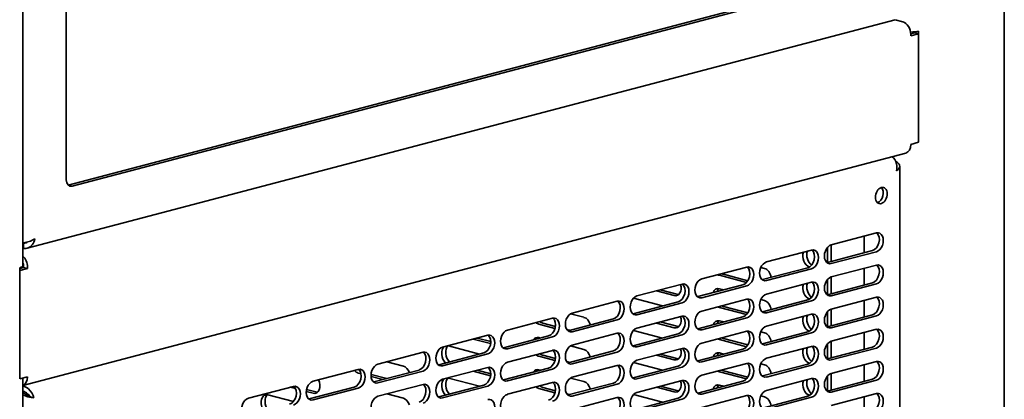
# Model space of a CAD drawing. Units: millimetres. Extents: x 0 to 6000, y 0 to 4243.
# Drawn here: x 5287 to 5641, y 1697 to 1834 of the extents above; entities that cross this region are included whole.
import ezdxf

# ---------------------------------------------------------------- set-up
doc = ezdxf.new("R2010")
doc.units = ezdxf.units.MM
doc.header["$LTSCALE"] = 14.285714
doc.layers.add('Visible Edges(ISO)', color=7, linetype='Continuous', lineweight=35)

msp = doc.modelspace()

# ---------------------------------------------------------------- linework, layer by layer
at = {"layer": 'Visible Edges(ISO)'}
for p, q in [((5641.23, 1476.05), (5641.23, 3451.79)), ((5287.67, 2456.26), (5287.67, 1745.22)), ((5303.29, 1776.22), (5303.29, 2433.68)), ((5304, 1774.26), (5587.91, 1849)), ((5589.32, 1848.63), (5305.42, 1773.89)), ((5289.16, 1751.53), (5601.95, 1833.88)), ((5601.87, 1833.86), (5604.7, 1833.11)), ((5607.52, 1828.77), (5608.94, 1829.14)), ((5610.36, 1828.77), (5607.53, 1828.03)), ((5607.53, 1828.03), (5607.53, 1828.51)), ((5608.23, 1828.96), (5608.23, 1829.44)), ((5608.94, 1829.49), (5608.94, 1829.14)), ((5608.94, 1829.14), (5610.36, 1828.77)), ((5610.36, 1790.18), (5610.36, 1829.74)), ((5610.36, 1828.77), (5610.36, 1789.7)), ((5607.53, 1788.95), (5610.36, 1789.7)), ((5605.72, 1785.83), (5287.67, 1702.1)), ((5600.54, 1784.47), (5600.89, 1784.38)), ((5602.4, 1782.71), (5602.15, 1782.78)), ((5602.19, 1782.65), (5602.4, 1782.71)), ((5603.57, 1499.99), (5603.57, 1781.07)), ((5578.89, 1752.74), (5595.15, 1757.02)), ((5287.84, 1753.38), (5287.83, 1753.39)), ((5287.84, 1753.38), (5287.84, 1751.46)), ((5578.89, 1752.74), (5578.89, 1746.73)), ((5590.73, 1755.85), (5590.73, 1749.85)), ((5287.67, 1751.5), (5287.84, 1751.46)), ((5555.55, 1746.59), (5571.82, 1750.87)), ((5577.48, 1746.35), (5577.48, 1751.76)), ((5577.48, 1751.76), (5577.48, 1746.35)), ((5577.48, 1746.35), (5593.74, 1750.64)), ((5595.15, 1750.26), (5578.89, 1745.98)), ((5578.89, 1741.16), (5595.15, 1745.44)), ((5286.5, 1744.25), (5287.92, 1744.62)), ((5286.5, 1704.44), (5286.5, 1744.47)), ((5289.33, 1744.25), (5286.5, 1743.51)), ((5286.5, 1704.44), (5286.5, 1743.51)), ((5287.08, 1744.67), (5287.58, 1744.54)), ((5287.92, 1744.62), (5287.92, 1745.11)), ((5287.92, 1744.62), (5289.33, 1744.25)), ((5289.33, 1744.74), (5289.33, 1744.25)), ((5532.22, 1740.45), (5548.48, 1744.73)), ((5548.35, 1739.18), (5538.58, 1741.75)), ((5540, 1742.12), (5548.82, 1739.8)), ((5553.51, 1744.57), (5554.85, 1744.22)), ((5554.14, 1740.21), (5570.4, 1744.49)), ((5571.82, 1744.12), (5555.55, 1739.84)), ((5590.73, 1744.28), (5590.73, 1738.27)), ((5508.89, 1734.31), (5525.15, 1738.59)), ((5530.81, 1734.07), (5547.07, 1738.35)), ((5555.55, 1735.02), (5571.82, 1739.3)), ((5577.48, 1734.78), (5577.48, 1740.18)), ((5577.48, 1740.18), (5577.48, 1734.78)), ((5577.48, 1734.78), (5593.74, 1739.06)), ((5578.89, 1741.16), (5578.89, 1735.15)), ((5595.15, 1738.69), (5578.89, 1734.41)), ((5522.32, 1734.45), (5515.88, 1736.15)), ((5517.3, 1736.52), (5523.74, 1734.83)), ((5548.48, 1737.98), (5532.22, 1733.7)), ((5538.58, 1736.93), (5540.12, 1736.52)), ((5485.55, 1728.16), (5501.81, 1732.44)), ((5507.47, 1727.92), (5523.74, 1732.21)), ((5507.62, 1733.5), (5518.14, 1730.73)), ((5525.15, 1731.83), (5508.89, 1727.55)), ((5532.22, 1728.87), (5548.48, 1733.15)), ((5553.51, 1733), (5554.85, 1732.64)), ((5554.14, 1728.63), (5570.4, 1732.92)), ((5571.82, 1732.54), (5555.55, 1728.26)), ((5578.89, 1729.58), (5595.15, 1733.86)), ((5590.73, 1732.7), (5590.73, 1726.69)), ((5484.94, 1727.9), (5489.79, 1726.62)), ((5548.35, 1727.6), (5538.58, 1730.17)), ((5540, 1730.54), (5548.82, 1728.22)), ((5555.55, 1723.44), (5571.82, 1727.72)), ((5577.48, 1723.2), (5577.48, 1728.6)), ((5577.48, 1728.6), (5577.48, 1723.2)), ((5578.89, 1729.58), (5578.89, 1723.57)), ((5462.22, 1722.02), (5478.48, 1726.3)), ((5479.35, 1722.61), (5473.53, 1724.15)), ((5474.94, 1724.52), (5479.5, 1723.32)), ((5484.14, 1721.78), (5500.4, 1726.06)), ((5501.81, 1725.69), (5485.55, 1721.41)), ((5508.89, 1722.73), (5525.15, 1727.01)), ((5522.32, 1722.88), (5515.88, 1724.57)), ((5517.3, 1724.94), (5523.74, 1723.25)), ((5530.81, 1722.49), (5547.07, 1726.77)), ((5548.48, 1726.4), (5532.22, 1722.12)), ((5538.58, 1725.35), (5540.12, 1724.94)), ((5577.48, 1723.2), (5593.74, 1727.48)), ((5595.15, 1727.11), (5578.89, 1722.83)), ((5483.57, 1722.25), (5484.74, 1721.94)), ((5485.55, 1716.59), (5501.81, 1720.87)), ((5507.47, 1716.35), (5523.74, 1720.63)), ((5507.62, 1721.92), (5518.14, 1719.16)), ((5532.22, 1717.3), (5548.48, 1721.58)), ((5553.51, 1721.42), (5554.85, 1721.07)), ((5554.14, 1717.06), (5570.4, 1721.34)), ((5571.82, 1720.97), (5555.55, 1716.69)), ((5578.89, 1718.01), (5595.15, 1722.29)), ((5590.73, 1721.12), (5590.73, 1715.12)), ((5438.88, 1715.88), (5455.15, 1720.16)), ((5456.16, 1717.14), (5449.93, 1718.78)), ((5451.34, 1719.16), (5456.21, 1717.87)), ((5460.8, 1715.64), (5477.07, 1719.92)), ((5478.48, 1719.55), (5462.22, 1715.27)), ((5473.53, 1719.32), (5474.16, 1719.16)), ((5525.15, 1720.26), (5508.89, 1715.98)), ((5548.35, 1716.02), (5538.58, 1718.6)), ((5540, 1718.97), (5548.82, 1716.65)), ((5577.48, 1711.62), (5577.48, 1717.03)), ((5577.48, 1717.03), (5577.48, 1711.62)), ((5578.89, 1718.01), (5578.89, 1712)), ((5415.55, 1709.73), (5431.81, 1714.01)), ((5437.47, 1709.49), (5453.73, 1713.78)), ((5455.15, 1713.4), (5438.88, 1709.12)), ((5441, 1716.31), (5452.18, 1713.37)), ((5462.22, 1710.44), (5478.48, 1714.72)), ((5484.14, 1710.2), (5500.4, 1714.49)), ((5484.94, 1716.32), (5489.79, 1715.04)), ((5501.81, 1714.11), (5485.55, 1709.83)), ((5508.89, 1711.15), (5525.15, 1715.43)), ((5517.3, 1713.37), (5523.74, 1711.67)), ((5530.81, 1710.91), (5547.07, 1715.2)), ((5548.48, 1714.82), (5532.22, 1710.54)), ((5538.58, 1713.77), (5540.12, 1713.37)), ((5555.55, 1711.86), (5571.82, 1716.14)), ((5577.48, 1711.62), (5593.74, 1715.91)), ((5595.15, 1715.53), (5578.89, 1711.25)), ((5418.78, 1710.58), (5424.74, 1709.01)), ((5479.35, 1711.04), (5473.53, 1712.57)), ((5474.94, 1712.94), (5479.5, 1711.74)), ((5483.57, 1710.67), (5484.74, 1710.36)), ((5507.62, 1710.35), (5518.14, 1707.58)), ((5522.32, 1711.3), (5515.88, 1712.99)), ((5532.22, 1705.72), (5548.48, 1710)), ((5553.51, 1709.84), (5554.85, 1709.49)), ((5578.89, 1706.43), (5595.15, 1710.71)), ((5392.21, 1703.59), (5408.48, 1707.87)), ((5409.47, 1706.28), (5408.48, 1706.54)), ((5414.13, 1703.35), (5430.4, 1707.63)), ((5431.81, 1707.26), (5415.55, 1702.98)), ((5438.88, 1704.3), (5455.15, 1708.58)), ((5456.16, 1705.57), (5449.93, 1707.21)), ((5451.34, 1707.58), (5456.21, 1706.3)), ((5460.8, 1704.06), (5477.07, 1708.34)), ((5478.48, 1707.97), (5462.22, 1703.69)), ((5473.53, 1707.75), (5474.16, 1707.58)), ((5485.55, 1705.01), (5501.81, 1709.29)), ((5507.47, 1704.77), (5523.74, 1709.05)), ((5525.15, 1708.68), (5508.89, 1704.4)), ((5548.35, 1704.45), (5538.58, 1707.02)), ((5540, 1707.39), (5548.82, 1705.07)), ((5554.14, 1705.48), (5570.4, 1709.76)), ((5571.82, 1709.39), (5555.55, 1705.11)), ((5578.89, 1706.43), (5578.89, 1700.42)), ((5590.73, 1709.55), (5590.73, 1703.54)), ((5289.33, 1705.18), (5286.5, 1704.44)), ((5287.67, 1704.75), (5287.67, 1411.91)), ((5413.09, 1706.07), (5418.78, 1704.57)), ((5417.37, 1704.2), (5413.09, 1705.33)), ((5441, 1704.73), (5452.18, 1701.79)), ((5462.22, 1698.87), (5478.48, 1703.15)), ((5484.14, 1698.63), (5500.4, 1702.91)), ((5484.94, 1704.74), (5489.79, 1703.46)), ((5508.89, 1699.58), (5525.15, 1703.86)), ((5530.81, 1699.34), (5547.07, 1703.62)), ((5548.48, 1703.25), (5532.22, 1698.97)), ((5555.55, 1700.29), (5571.82, 1704.57)), ((5577.48, 1700.05), (5577.48, 1705.45)), ((5577.48, 1705.45), (5577.48, 1700.05)), ((5577.48, 1700.05), (5593.74, 1704.33)), ((5595.15, 1703.96), (5578.89, 1699.68)), ((5288.98, 1699.4), (5288.98, 1698.62)), ((5368.88, 1697.45), (5385.14, 1701.73)), ((5385.9, 1700.91), (5383.97, 1701.42)), ((5392.21, 1699.25), (5389.75, 1699.9)), ((5389.85, 1700.61), (5393.63, 1699.62)), ((5390.8, 1697.21), (5407.06, 1701.49)), ((5408.48, 1701.12), (5392.21, 1696.84)), ((5415.55, 1698.16), (5431.81, 1702.44)), ((5437.47, 1697.92), (5453.73, 1702.2)), ((5455.15, 1701.83), (5438.88, 1697.55)), ((5479.35, 1699.46), (5473.53, 1700.99)), ((5474.94, 1701.36), (5479.5, 1700.17)), ((5501.81, 1702.54), (5485.55, 1698.26)), ((5522.32, 1699.72), (5515.88, 1701.42)), ((5517.3, 1701.79), (5523.74, 1700.1)), ((5538.58, 1702.2), (5540.12, 1701.79)), ((5578.89, 1694.85), (5595.15, 1699.13)), ((5289.64, 1698.28), (5290.12, 1698.15)), ((5290.97, 1697.78), (5291.63, 1697.61)), ((5375.95, 1698.71), (5385.12, 1696.29)), ((5418.78, 1699.01), (5424.74, 1697.44)), ((5483.57, 1699.1), (5484.74, 1698.79)), ((5485.55, 1693.43), (5501.81, 1697.71)), ((5507.47, 1693.19), (5523.74, 1697.48)), ((5507.62, 1698.77), (5518.14, 1696)), ((5525.15, 1697.1), (5508.89, 1692.82)), ((5532.22, 1694.14), (5548.48, 1698.42)), ((5553.51, 1698.27), (5554.85, 1697.91)), ((5554.14, 1693.9), (5570.4, 1698.19)), ((5571.82, 1697.81), (5555.55, 1693.53)), ((5590.73, 1697.97), (5590.73, 1691.96))]:
    msp.add_line(p, q, dxfattribs=at)
for centre, major_axis, ratio, start_param, end_param in [((5604.7, 1829.25), (-1.02, 3.87), 0.682161, 4.344061, 5.914858), ((5607.53, 1830.48), (-4, 0), 0.263274, 1.551369, 2.356194), ((5604.7, 1789.7), (1.02, -3.87), 0.682161, 0, 1.202469), ((5305.42, 1776.78), (-0.76, -2.9), 0.682161, 5.080717, 6.651513), ((5304, 1777.15), (-0.76, -2.9), 0.682161, 0.365372, 0.368328), ((5595.51, 1770.88), (-0.76, -2.9), 0.682161, 0.365372, 2.77622), ((5593.74, 1754.01), (-0.89, -3.38), 0.682161, 0.368328, 2.830337), ((5595.15, 1753.64), (0.89, 3.38), 0.682161, 3.50992, 6.651513), ((5578.89, 1749.36), (-0.89, -3.38), 0.682161, 3.50992, 6.651513), ((5571.11, 1748.14), (-0.89, 3.38), 0.682161, 0.789202, 2.747949), ((5572.53, 1748.51), (0.89, -3.38), 0.682161, 3.930795, 5.622848), ((5570.4, 1747.87), (-0.89, -3.38), 0.682161, 0.368328, 2.830337), ((5571.82, 1747.5), (0.89, 3.38), 0.682161, 3.50992, 6.651513), ((5286.5, 1745.48), (-1.02, 3.87), 0.682161, 4.344061, 5.487779), ((5286.5, 1745.48), (-0.51, 1.93), 0.682161, 4.344061, 4.938564), ((5555.55, 1743.22), (-0.89, -3.38), 0.682161, 3.50992, 6.651513), ((5577.48, 1749.73), (-0.89, -3.38), 0.682161, 0.311256, 0.368328), ((5593.74, 1742.44), (-0.89, -3.38), 0.682161, 0.368328, 2.830337), ((5595.15, 1742.06), (0.89, 3.38), 0.682161, 3.50992, 6.651513), ((5283.67, 1745.22), (4, 0), 0.263274, 5.497787, 6.283185), ((5538.58, 1745.13), (0.89, -3.38), 0.682161, 5.689938, 5.914858), ((5540, 1745.5), (0.89, -3.38), 0.682161, 5.689938, 5.914858), ((5547.07, 1741.73), (-0.89, -3.38), 0.682161, 0.368328, 2.830337), ((5548.48, 1741.35), (0.89, 3.38), 0.682161, 3.50992, 6.651513), ((5554.85, 1740.84), (-0.89, 3.38), 0.682161, 4.588911, 5.914858), ((5522.32, 1737.83), (0.89, -3.38), 0.682161, 5.914858, 7.857391), ((5523.74, 1735.58), (-0.89, -3.38), 0.682161, 0.368328, 2.830337), ((5525.15, 1735.21), (0.89, 3.38), 0.682161, 3.50992, 6.651513), ((5532.22, 1737.07), (-0.89, -3.38), 0.682161, 3.50992, 6.651513), ((5554.14, 1743.59), (-0.89, -3.38), 0.682161, 0.311256, 0.368328), ((5571.11, 1736.56), (-0.89, 3.38), 0.682161, 0.789202, 2.747949), ((5572.53, 1736.93), (0.89, -3.38), 0.682161, 3.930795, 5.622848), ((5570.4, 1736.29), (-0.89, -3.38), 0.682161, 0.368328, 2.830337), ((5571.82, 1735.92), (0.89, 3.38), 0.682161, 3.50992, 6.651513), ((5578.89, 1737.78), (-0.89, -3.38), 0.682161, 3.50992, 6.651513), ((5523.74, 1738.2), (0.89, -3.38), 0.682161, 5.914858, 5.971929), ((5538.58, 1733.55), (-0.89, 3.38), 0.682161, 5.914858, 7.065371), ((5540, 1733.92), (-0.89, 3.38), 0.682161, 0.311256, 0.782185), ((5555.55, 1731.64), (-0.89, -3.38), 0.682161, 3.50992, 6.651513), ((5577.48, 1738.15), (-0.89, -3.38), 0.682161, 0.311256, 0.368328), ((5500.4, 1729.44), (-0.89, -3.38), 0.682161, 0.368328, 2.830337), ((5501.81, 1729.07), (0.89, 3.38), 0.682161, 3.50992, 6.651513), ((5508.89, 1730.93), (-0.89, -3.38), 0.682161, 3.50992, 6.651513), ((5530.81, 1737.44), (-0.89, -3.38), 0.682161, 0.311256, 0.368328), ((5547.07, 1730.15), (-0.89, -3.38), 0.682161, 0.368328, 2.830337), ((5548.48, 1729.78), (0.89, 3.38), 0.682161, 3.50992, 6.651513), ((5554.85, 1729.27), (-0.89, 3.38), 0.682161, 4.588911, 5.914858), ((5593.74, 1730.86), (-0.89, -3.38), 0.682161, 0.368328, 2.830337), ((5595.15, 1730.49), (0.89, 3.38), 0.682161, 3.50992, 6.651513), ((5485.55, 1724.79), (-0.89, -3.38), 0.682161, 3.50992, 6.651513), ((5507.47, 1731.3), (-0.89, -3.38), 0.682161, 0.311256, 0.368328), ((5532.22, 1725.5), (-0.89, -3.38), 0.682161, 3.50992, 6.651513), ((5538.58, 1733.55), (0.89, -3.38), 0.682161, 5.689938, 5.914858), ((5540, 1733.92), (0.89, -3.38), 0.682161, 5.689938, 5.914858), ((5554.14, 1732.01), (-0.89, -3.38), 0.682161, 0.311256, 0.368328), ((5570.4, 1724.72), (-0.89, -3.38), 0.682161, 0.368328, 2.830337), ((5571.82, 1724.34), (0.89, 3.38), 0.682161, 3.50992, 6.651513), ((5578.89, 1726.21), (-0.89, -3.38), 0.682161, 3.50992, 6.651513), ((5473.53, 1727.52), (0.89, -3.38), 0.682161, 5.484421, 5.914858), ((5474.94, 1727.89), (0.89, -3.38), 0.682161, 5.484421, 5.914858), ((5477.07, 1723.3), (-0.89, -3.38), 0.682161, 0.368328, 2.830337), ((5478.48, 1722.92), (0.89, 3.38), 0.682161, 3.50992, 6.651513), ((5489.79, 1723.24), (-0.89, 3.38), 0.682161, 4.720762, 5.914858), ((5522.32, 1726.25), (0.89, -3.38), 0.682161, 5.914858, 7.857391), ((5523.74, 1724.01), (-0.89, -3.38), 0.682161, 0.368328, 2.830337), ((5525.15, 1723.63), (0.89, 3.38), 0.682161, 3.50992, 6.651513), ((5538.58, 1721.97), (-0.89, 3.38), 0.682161, 5.914858, 7.065371), ((5540, 1722.34), (-0.89, 3.38), 0.682161, 0.311256, 0.782185), ((5571.11, 1724.99), (-0.89, 3.38), 0.682161, 0.789202, 2.747949), ((5572.53, 1725.36), (0.89, -3.38), 0.682161, 3.930795, 5.622848), ((5455.15, 1716.78), (0.89, 3.38), 0.682161, 3.50992, 6.651513), ((5462.22, 1718.64), (-0.89, -3.38), 0.682161, 3.50992, 6.651513), ((5484.14, 1725.16), (-0.89, -3.38), 0.682161, 0.311256, 0.368328), ((5500.4, 1717.86), (-0.89, -3.38), 0.682161, 0.368328, 2.830337), ((5501.81, 1717.49), (0.89, 3.38), 0.682161, 3.50992, 6.651513), ((5508.89, 1719.35), (-0.89, -3.38), 0.682161, 3.50992, 6.651513), ((5523.74, 1726.63), (0.89, -3.38), 0.682161, 5.914858, 5.971929), ((5530.81, 1725.87), (-0.89, -3.38), 0.682161, 0.311256, 0.368328), ((5547.07, 1718.57), (-0.89, -3.38), 0.682161, 0.368328, 2.830337), ((5548.48, 1718.2), (0.89, 3.38), 0.682161, 3.50992, 6.651513), ((5555.55, 1720.06), (-0.89, -3.38), 0.682161, 3.50992, 6.651513), ((5554.85, 1717.69), (-0.89, 3.38), 0.682161, 4.588911, 5.914858), ((5577.48, 1726.58), (-0.89, -3.38), 0.682161, 0.311256, 0.368328), ((5593.74, 1719.28), (-0.89, -3.38), 0.682161, 0.368328, 2.830337), ((5595.15, 1718.91), (0.89, 3.38), 0.682161, 3.50992, 6.651513), ((5453.73, 1717.15), (-0.89, -3.38), 0.682161, 0.368328, 2.830337), ((5473.53, 1715.95), (-0.89, 3.38), 0.682161, 5.914858, 6.855015), ((5474.94, 1716.32), (-0.89, 3.38), 0.682161, 0.311256, 0.57183), ((5532.22, 1713.92), (-0.89, -3.38), 0.682161, 3.50992, 6.651513), ((5538.58, 1721.97), (0.89, -3.38), 0.682161, 5.689938, 5.914858), ((5540, 1722.34), (0.89, -3.38), 0.682161, 5.689938, 5.914858), ((5554.14, 1720.43), (-0.89, -3.38), 0.682161, 0.311256, 0.368328), ((5578.89, 1714.63), (-0.89, -3.38), 0.682161, 3.50992, 6.651513), ((5430.4, 1711.01), (-0.89, -3.38), 0.682161, 0.368328, 2.830337), ((5431.81, 1710.64), (0.89, 3.38), 0.682161, 3.50992, 6.651513), ((5438.88, 1712.5), (-0.89, -3.38), 0.682161, 3.50992, 6.651513), ((5441, 1712.93), (-0.89, 3.38), 0.682161, 0.255702, 2.335924), ((5442.42, 1713.3), (-0.89, 3.38), 0.682161, 0.311256, 2.335924), ((5441, 1712.93), (-0.89, 3.38), 0.682161, 5.914858, 6.027484), ((5460.8, 1719.01), (-0.89, -3.38), 0.682161, 0.311256, 0.368328), ((5474.94, 1716.32), (0.89, -3.38), 0.682161, 5.484421, 5.914858), ((5477.07, 1711.72), (-0.89, -3.38), 0.682161, 0.368328, 2.830337), ((5478.48, 1711.35), (0.89, 3.38), 0.682161, 3.50992, 6.651513), ((5485.55, 1713.21), (-0.89, -3.38), 0.682161, 3.50992, 6.651513), ((5489.79, 1711.66), (-0.89, 3.38), 0.682161, 4.720762, 5.914858), ((5507.47, 1719.72), (-0.89, -3.38), 0.682161, 0.311256, 0.368328), ((5522.32, 1714.68), (0.89, -3.38), 0.682161, 5.914858, 7.857391), ((5523.74, 1712.43), (-0.89, -3.38), 0.682161, 0.368328, 2.830337), ((5525.15, 1712.06), (0.89, 3.38), 0.682161, 3.50992, 6.651513), ((5538.58, 1710.4), (-0.89, 3.38), 0.682161, 5.914858, 7.065371), ((5540, 1710.77), (-0.89, 3.38), 0.682161, 0.311256, 0.782185), ((5571.11, 1713.41), (-0.89, 3.38), 0.682161, 0.789202, 2.747949), ((5572.53, 1713.78), (0.89, -3.38), 0.682161, 3.930795, 5.622848), ((5570.4, 1713.14), (-0.89, -3.38), 0.682161, 0.368328, 2.830337), ((5571.82, 1712.77), (0.89, 3.38), 0.682161, 3.50992, 6.651513), ((5462.22, 1707.07), (-0.89, -3.38), 0.682161, 3.50992, 6.651513), ((5473.53, 1715.95), (0.89, -3.38), 0.682161, 5.484421, 5.914858), ((5484.14, 1713.58), (-0.89, -3.38), 0.682161, 0.311256, 0.368328), ((5508.89, 1707.78), (-0.89, -3.38), 0.682161, 3.50992, 6.651513), ((5523.74, 1715.05), (0.89, -3.38), 0.682161, 5.914858, 5.971929), ((5530.81, 1714.29), (-0.89, -3.38), 0.682161, 0.311256, 0.368328), ((5547.07, 1707), (-0.89, -3.38), 0.682161, 0.368328, 2.830337), ((5548.48, 1706.62), (0.89, 3.38), 0.682161, 3.50992, 6.651513), ((5555.55, 1708.49), (-0.89, -3.38), 0.682161, 3.50992, 6.651513), ((5577.48, 1715), (-0.89, -3.38), 0.682161, 0.311256, 0.368328), ((5593.74, 1707.71), (-0.89, -3.38), 0.682161, 0.368328, 2.830337), ((5595.15, 1707.33), (0.89, 3.38), 0.682161, 3.50992, 6.651513), ((5407.06, 1704.87), (-0.89, -3.38), 0.682161, 0.368328, 2.830337), ((5408.48, 1709.92), (0.89, -3.38), 0.682161, 5.314102, 5.914858), ((5408.48, 1704.49), (0.89, 3.38), 0.682161, 3.50992, 6.651513), ((5409.89, 1710.29), (0.89, -3.38), 0.682161, 5.314124, 5.597482), ((5415.55, 1706.36), (-0.89, -3.38), 0.682161, 3.50992, 6.651513), ((5424.74, 1705.64), (-0.89, 3.38), 0.682161, 4.852759, 5.914858), ((5437.47, 1712.87), (-0.89, -3.38), 0.682161, 0.311256, 0.368328), ((5453.73, 1705.58), (-0.89, -3.38), 0.682161, 0.368328, 2.830337), ((5455.15, 1705.2), (0.89, 3.38), 0.682161, 3.50992, 6.651513), ((5473.53, 1704.37), (-0.89, 3.38), 0.682161, 5.914858, 6.855015), ((5474.94, 1704.74), (-0.89, 3.38), 0.682161, 0.311256, 0.57183), ((5500.4, 1706.29), (-0.89, -3.38), 0.682161, 0.368328, 2.830337), ((5501.81, 1705.91), (0.89, 3.38), 0.682161, 3.50992, 6.651513), ((5538.58, 1710.4), (0.89, -3.38), 0.682161, 5.689938, 5.914858), ((5540, 1710.77), (0.89, -3.38), 0.682161, 5.689938, 5.914858), ((5554.85, 1706.11), (-0.89, 3.38), 0.682161, 4.588911, 5.914858), ((5578.89, 1703.05), (-0.89, -3.38), 0.682161, 3.50992, 6.651513), ((5286.5, 1705.93), (1.02, -3.87), 0.682161, 0.058751, 1.202469), ((5286.5, 1705.93), (-0.51, 1.93), 0.682161, 3.749559, 3.908426), ((5392.21, 1700.21), (-0.89, -3.38), 0.682161, 3.50992, 6.651513), ((5392.21, 1702.62), (0.89, -3.38), 0.682161, 5.914858, 8.123725), ((5414.13, 1706.73), (-0.89, -3.38), 0.682161, 0.311256, 0.368328), ((5431.81, 1699.06), (0.89, 3.38), 0.682161, 3.50992, 6.651513), ((5438.88, 1700.92), (-0.89, -3.38), 0.682161, 3.50992, 6.651513), ((5441, 1701.36), (-0.89, 3.38), 0.682161, 0.255702, 2.335924), ((5442.42, 1701.73), (-0.89, 3.38), 0.682161, 0.311256, 2.335924), ((5441, 1701.36), (-0.89, 3.38), 0.682161, 5.914858, 6.027484), ((5460.8, 1707.44), (-0.89, -3.38), 0.682161, 0.311256, 0.368328), ((5477.07, 1700.14), (-0.89, -3.38), 0.682161, 0.368328, 2.830337), ((5478.48, 1699.77), (0.89, 3.38), 0.682161, 3.50992, 6.651513), ((5485.55, 1701.63), (-0.89, -3.38), 0.682161, 3.50992, 6.651513), ((5489.79, 1700.09), (-0.89, 3.38), 0.682161, 4.720762, 5.914858), ((5507.47, 1708.15), (-0.89, -3.38), 0.682161, 0.311256, 0.368328), ((5522.32, 1703.1), (0.89, -3.38), 0.682161, 5.914858, 7.857391), ((5523.74, 1700.85), (-0.89, -3.38), 0.682161, 0.368328, 2.830337), ((5525.15, 1700.48), (0.89, 3.38), 0.682161, 3.50992, 6.651513), ((5532.22, 1702.34), (-0.89, -3.38), 0.682161, 3.50992, 6.651513), ((5554.14, 1708.86), (-0.89, -3.38), 0.682161, 0.311256, 0.368328), ((5571.11, 1701.83), (-0.89, 3.38), 0.682161, 0.789202, 2.747949), ((5572.53, 1702.2), (0.89, -3.38), 0.682161, 3.930795, 5.622848), ((5570.4, 1701.56), (-0.89, -3.38), 0.682161, 0.368328, 2.830337), ((5571.82, 1701.19), (0.89, 3.38), 0.682161, 3.50992, 6.651513), ((5383.73, 1698.72), (-0.89, -3.38), 0.682161, 0.368328, 2.830337), ((5385.14, 1698.35), (0.89, 3.38), 0.682161, 3.50992, 6.651513), ((5393.63, 1703), (0.89, -3.38), 0.682161, 5.914858, 5.971929), ((5408.48, 1698.34), (-0.89, 3.38), 0.682161, 6.253408, 6.518436), ((5430.4, 1699.43), (-0.89, -3.38), 0.682161, 0.368328, 2.830337), ((5473.53, 1704.37), (0.89, -3.38), 0.682161, 5.484421, 5.914858), ((5474.94, 1704.74), (0.89, -3.38), 0.682161, 5.484421, 5.914858), ((5508.89, 1696.2), (-0.89, -3.38), 0.682161, 3.50992, 6.651513), ((5523.74, 1703.47), (0.89, -3.38), 0.682161, 5.914858, 5.971929), ((5530.81, 1702.71), (-0.89, -3.38), 0.682161, 0.311256, 0.368328), ((5538.58, 1698.82), (-0.89, 3.38), 0.682161, 5.914858, 7.065371), ((5540, 1699.19), (-0.89, 3.38), 0.682161, 0.311256, 0.782185), ((5555.55, 1696.91), (-0.89, -3.38), 0.682161, 3.50992, 6.651513), ((5577.48, 1703.42), (-0.89, -3.38), 0.682161, 0.311256, 0.368328), ((5593.74, 1696.13), (-0.89, -3.38), 0.682161, 0.368328, 2.830337), ((5595.15, 1695.76), (0.89, 3.38), 0.682161, 3.50992, 6.651513), ((5368.88, 1694.07), (-0.89, -3.38), 0.682161, 3.50992, 6.651513), ((5375.95, 1695.33), (-0.89, 3.38), 0.682161, 5.914858, 8.449687), ((5377.36, 1695.7), (-0.89, 3.38), 0.682161, 0.311256, 2.166501), ((5390.8, 1700.58), (-0.89, -3.38), 0.682161, 0.311256, 0.368328), ((5415.55, 1694.78), (-0.89, -3.38), 0.682161, 3.50992, 6.651513), ((5424.74, 1694.06), (-0.89, 3.38), 0.682161, 4.852759, 5.914858), ((5437.47, 1701.29), (-0.89, -3.38), 0.682161, 0.311256, 0.368328), ((5455.15, 1693.63), (0.89, 3.38), 0.682161, 3.50992, 6.651513), ((5462.22, 1695.49), (-0.89, -3.38), 0.682161, 3.50992, 6.651513), ((5484.14, 1702), (-0.89, -3.38), 0.682161, 0.311256, 0.368328), ((5500.4, 1694.71), (-0.89, -3.38), 0.682161, 0.368328, 2.830337), ((5501.81, 1694.34), (0.89, 3.38), 0.682161, 3.50992, 6.651513), ((5547.07, 1695.42), (-0.89, -3.38), 0.682161, 0.368328, 2.830337), ((5548.48, 1695.05), (0.89, 3.38), 0.682161, 3.50992, 6.651513), ((5554.85, 1694.54), (-0.89, 3.38), 0.682161, 4.588911, 5.914858)]:
    msp.add_ellipse(centre, major_axis=major_axis, ratio=ratio, start_param=start_param, end_param=end_param, dxfattribs=at)
msp.add_ellipse((5596.92, 1770.51), major_axis=(0.76, 2.9), ratio=0.682161, dxfattribs=at)
for points, knots in [([(5600.89, 1784.38), (5601.52, 1784.07), (5602.14, 1783.14), (5602.4, 1781.93), (5602.56, 1781.15), (5602.57, 1780.26), (5602.4, 1779.43)], [0, 0, 0, 0, 0.9551, 0.9551, 0.9551, 1.570796, 1.570796, 1.570796, 1.570796]), ([(5602.4, 1779.43), (5603.3, 1780.03), (5603.73, 1780.74), (5603.51, 1781.44), (5603.38, 1781.89), (5602.98, 1782.32), (5602.4, 1782.71)], [0, 0, 0, 0, 0.9551, 0.9551, 0.9551, 1.570796, 1.570796, 1.570796, 1.570796]), ([(5291.98, 1754.92), (5291.08, 1754.31), (5289.73, 1753.84), (5288.48, 1753.53), (5288.2, 1753.46), (5287.93, 1753.41), (5287.67, 1753.35)], [0, 0, 0, 0, 0.9551, 0.9551, 0.9551, 1.164428, 1.164428, 1.164428, 1.164428]), ([(5287.84, 1751.46), (5289.01, 1751.29), (5290.16, 1751.75), (5290.95, 1752.69), (5291.45, 1753.29), (5291.81, 1754.08), (5291.98, 1754.92)], [0, 0, 0, 0, 0.9551, 0.9551, 0.9551, 1.570796, 1.570796, 1.570796, 1.570796]), ([(5289.37, 1753.78), (5289.19, 1753.66), (5289, 1753.57), (5288.8, 1753.5), (5288.49, 1753.4), (5288.16, 1753.36), (5287.84, 1753.38)], [0.8531573, 0.8531573, 0.8531573, 0.8531573, 1.1358119, 1.1358119, 1.1358119, 1.5707963, 1.5707963, 1.5707963, 1.5707963]), ([(5291.63, 1697.61), (5291.36, 1698.77), (5290.63, 1700.03), (5289.63, 1700.86), (5289.04, 1701.35), (5288.36, 1701.7), (5287.67, 1701.83)], [0, 0, 0, 0, 0.9551, 0.9551, 0.9551, 1.519569, 1.519569, 1.519569, 1.519569]), ([(5290.19, 1698.03), (5289.86, 1698.66), (5289.23, 1699.35), (5288.44, 1699.69), (5288.2, 1699.8), (5287.94, 1699.88), (5287.67, 1699.92)], [0.028735, 0.028735, 0.028735, 0.028735, 1.135812, 1.135812, 1.135812, 1.48735, 1.48735, 1.48735, 1.48735]), ([(5289.72, 1698.24), (5289.23, 1698.49), (5288.63, 1698.79), (5288.11, 1699.15), (5287.96, 1699.26), (5287.81, 1699.38), (5287.67, 1699.5)], [0.305949, 0.305949, 0.305949, 0.305949, 1.135812, 1.135812, 1.135812, 1.383727, 1.383727, 1.383727, 1.383727]), ([(5287.67, 1698.57), (5288.26, 1698.35), (5288.88, 1698.16), (5289.47, 1698.02), (5290.28, 1697.82), (5291.05, 1697.69), (5291.63, 1697.61)], [0.499905, 0.499905, 0.499905, 0.499905, 0.9551, 0.9551, 0.9551, 1.570796, 1.570796, 1.570796, 1.570796]), ([(5289.72, 1698.23), (5289.92, 1698.13), (5290.15, 1698.04), (5290.57, 1697.89), (5290.77, 1697.83), (5290.97, 1697.78)], [0, 0, 0, 0, 0.0755187, 0.0755187, 0.1369859, 0.1369859, 0.1369859, 0.1369859])]:
    msp.add_open_spline(points, degree=3, knots=knots, dxfattribs=at)

doc.saveas('drawing.dxf')
